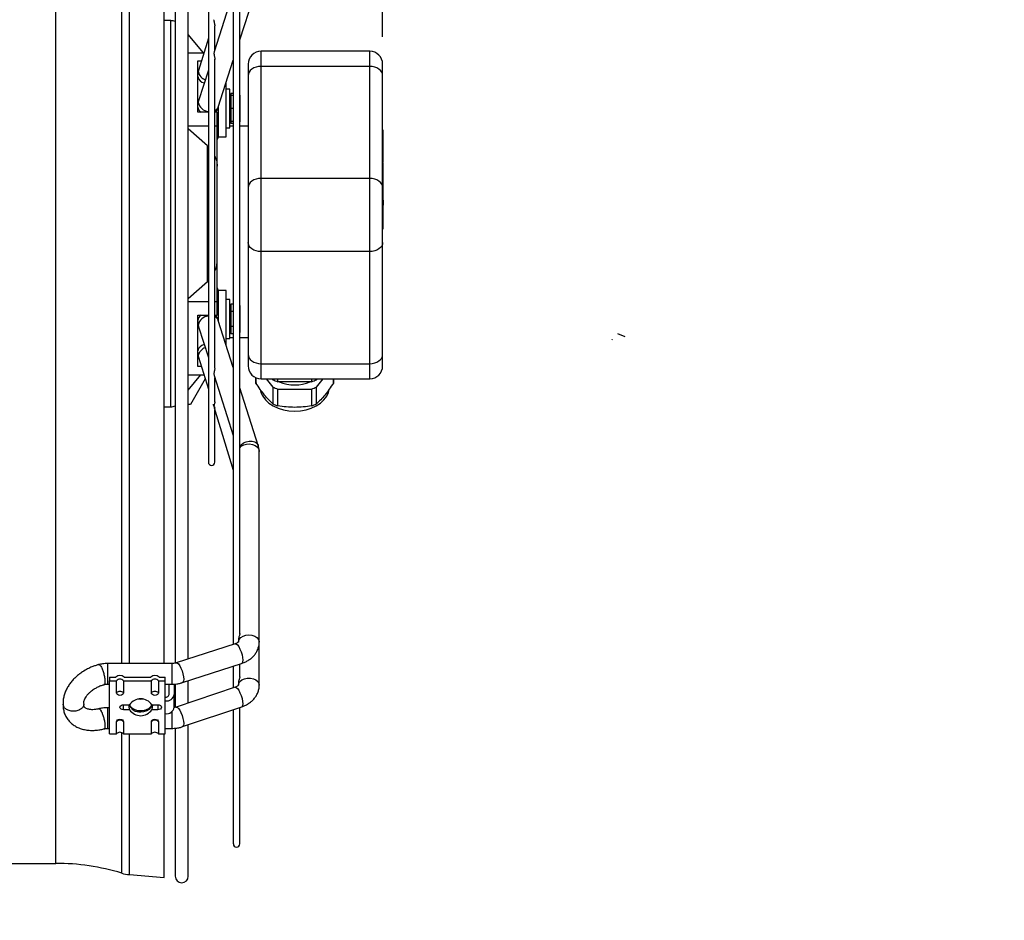
# Model space of a CAD drawing. Units: millimetres. Extents: x 5 to 415, y 3 to 291.
# Drawn here: x 363 to 388, y 226 to 250 of the extents above; entities that cross this region are included whole.
import ezdxf

# ---------------------------------------------------------------- set-up
doc = ezdxf.new("R2010")
doc.units = ezdxf.units.MM
doc.layers.add('GEOMETRY', color=7, linetype='Continuous')
doc.layers.add('LAYER_1', color=7, linetype='Continuous')
doc.styles.add('SLDTEXTSTYLE0', font='TXT', dxfattribs={"width": 0.605})
doc.dimstyles.new('SLDDIMSTYLE1', dxfattribs={"dimtxt": 5.136637, "dimasz": 3.5, "dimexe": 0, "dimexo": 0.0625, "dimgap": 1.284159, "dimtad": 1, "dimdec": 0, "dimlfac": 15, "dimrnd": 1e-09, "dimzin": 12, "dimdsep": 46, "dimtxsty": 'SLDTEXTSTYLE0', "dimsah": 1, "dimcen": 0.09, "dimadec": 0, "dimazin": 3, "dimtol": 1, "dimtp": 10, "dimtm": 10, "dimtfac": 1, "dimtdec": 0, "dimtofl": 0, "dimtmove": 0, "dimatfit": 3, "dimfxl": 0, "dimfrac": 2, "dimtolj": 1, "dimarcsym": 0})
doc.dimstyles.new('SLDDIMSTYLE4', dxfattribs={"dimtxt": 5.136637, "dimasz": 3.5, "dimexe": 0, "dimexo": 0.0625, "dimgap": 1.284159, "dimtad": 1, "dimdec": 0, "dimlfac": 15, "dimrnd": 1e-09, "dimzin": 12, "dimdsep": 46, "dimtxsty": 'SLDTEXTSTYLE0', "dimsah": 1, "dimcen": 0.09, "dimadec": 0, "dimazin": 3, "dimtol": 1, "dimtp": 10, "dimtm": 10, "dimtfac": 1, "dimtdec": 0, "dimtmove": 0, "dimatfit": 0, "dimfxl": 0, "dimfrac": 2, "dimtolj": 1, "dimarcsym": 0})

# ---------------------------------------------------------------- blocks, each defined once
blk = doc.blocks.new('Block4')
for p, q in [((0, 133), (173, 133)), ((0, 133), (0, 59)), ((0, 59), (173, 59)), ((173, 133), (173, 192)), ((392, 96), (173, 0)), ((173, 0), (173, 59))]:
    blk.add_line(p, q)
blk = doc.blocks.new('Arrow_air')
at = {"layer": 'LAYER_1'}
blk.add_line((173, 192), (392, 96), dxfattribs=at)
at = {"color": 7, "linetype": 'Continuous', "xscale": 0.03333333333333333, "yscale": 0.03333333333333333, "zscale": 0.03333333333333333}
blk.add_blockref('Block4', (0, 0), dxfattribs=at)
blk = doc.blocks.new('Arrow_air_Vantaa')
at = {"color": 7, "linetype": 'Continuous', "xscale": 0.03333333333333333, "yscale": 0.03333333333333333, "zscale": 0.03333333333333333, "rotation": 90.0000000000002}
blk.add_blockref('Arrow_air', (256.4, 0), dxfattribs=at)
blk = doc.blocks.new('_D_11')
at = {"layer": 'GEOMETRY'}
for p, q in [((360.766, 270.068), (360.766, 274.072)), ((372.2, 249.097), (372.2, 274.072)), ((360.766, 273.072), (350.888, 273.072)), ((360.766, 273.072), (372.2, 273.072)), ((372.2, 273.072), (404.069, 273.072))]:
    blk.add_line(p, q, dxfattribs=at)
for points in [[(360.766, 273.072), (355.629, 273.862), (355.629, 272.281)], [(372.2, 273.072), (377.337, 272.281), (377.337, 273.862)]]:
    blk.add_solid(points, dxfattribs=at)
at = {"layer": 'GEOMETRY', "char_height": 5.2917, "attachment_point": 1, "style": 'SLDTEXTSTYLE0'}
for s, insert in [('±10', (392.383, 279.893)), ('172', (378.64, 279.893))]:
    blk.add_mtext(s, dxfattribs=dict(at, insert=insert))
blk = doc.blocks.new('_D_12')
at = {"layer": 'GEOMETRY'}
for p, q in [((308.366, 227.337), (308.366, 282.008)), ((372.2, 249.097), (372.2, 282.008)), ((308.366, 281.008), (372.2, 281.008))]:
    blk.add_line(p, q, dxfattribs=at)
for points in [[(308.366, 281.008), (313.502, 280.217), (313.502, 281.798)], [(372.2, 281.008), (367.064, 281.798), (367.064, 280.217)]]:
    blk.add_solid(points, dxfattribs=at)
at = {"layer": 'GEOMETRY', "char_height": 5.2917, "attachment_point": 1, "style": 'SLDTEXTSTYLE0'}
for s, insert in [('±10', (341.312, 287.829)), ('958', (327.568, 287.829))]:
    blk.add_mtext(s, dxfattribs=dict(at, insert=insert))

msp = doc.modelspace()

# ---------------------------------------------------------------- linework, layer by layer
at = {"color": 8, "linetype": 'Continuous', "lineweight": 25}
for p, q in [((363.777, 244.671), (363.777, 261.537)), ((365.476, 244.671), (365.476, 256.123)), ((365.674, 232.952), (365.674, 256.123)), ((366.738, 244.537), (366.738, 249.511)), ((369.067, 248.332), (369.067, 248.723)), ((371.867, 248.332), (371.867, 248.723)), ((367.451, 248.194), (367.456, 248.231)), ((367.451, 247.406), (367.457, 247.447)), ((363.777, 227.804), (363.777, 244.671)), ((365.476, 232.952), (365.476, 244.671)), ((366.738, 239.564), (366.738, 244.537)), ((369.067, 240.284), (369.067, 240.675)), ((371.867, 240.284), (371.867, 240.675)), ((365.112, 232.952), (365.112, 232.685)), ((366.764, 232.952), (366.764, 232.5)), ((365.112, 232.685), (365.112, 232.418)), ((366.764, 232.5), (366.764, 232.418)), ((365.525, 231.862), (365.525, 231.89)), ((366.407, 231.89), (366.407, 231.862)), ((365.112, 231.813), (365.112, 231.28)), ((366.764, 231.708), (366.764, 231.354)), ((365.476, 227.551), (365.476, 231.172)), ((365.674, 227.514), (365.674, 231.141)), ((366.764, 231.354), (366.764, 231.28))]:
    msp.add_line(p, q, dxfattribs=at)
at = {"color": 7, "linetype": 'Continuous', "lineweight": 25}
for p, q in [((366.566, 244.671), (366.566, 256.123)), ((366.574, 244.671), (366.574, 256.123)), ((366.857, 256.116), (366.857, 232.956)), ((367.191, 233.07), (367.191, 256.005)), ((368.352, 255.629), (368.352, 233.445)), ((368.519, 233.719), (368.519, 255.361)), ((367.71, 250.939), (367.71, 238.135)), ((368.519, 249.018), (368.995, 250.508)), ((368.352, 250.248), (367.859, 248.706)), ((366.738, 249.511), (366.574, 249.511)), ((367.585, 248.686), (367.191, 249.156)), ((367.877, 248.76), (367.877, 249.379)), ((367.71, 249.057), (367.456, 248.231)), ((367.191, 248.686), (367.596, 248.686)), ((371.867, 248.723), (369.067, 248.723)), ((367.434, 248.473), (367.53, 248.473)), ((367.434, 247.153), (367.434, 248.473)), ((367.877, 240.559), (367.877, 248.517)), ((367.965, 247.285), (368.352, 248.497)), ((367.71, 248.239), (367.457, 247.447)), ((369.067, 245.447), (369.067, 248.332)), ((371.867, 248.332), (369.067, 248.332)), ((371.867, 245.447), (371.867, 248.332)), ((368.165, 246.516), (368.165, 247.91)), ((368.734, 248.097), (368.734, 245.211)), ((372.2, 245.211), (372.2, 248.097)), ((368.265, 247.748), (368.165, 247.748)), ((368.265, 247.248), (368.265, 247.748)), ((368.292, 247.633), (368.292, 247.581)), ((368.352, 247.633), (368.292, 247.633)), ((367.457, 247.448), (367.434, 247.448)), ((368.292, 247.581), (368.292, 247.248)), ((368.352, 247.581), (368.292, 247.581)), ((368.532, 247.581), (368.519, 247.603)), ((368.532, 247.414), (368.532, 247.581)), ((368.532, 247.081), (368.532, 247.414)), ((367.71, 247.153), (367.434, 247.153)), ((367.934, 247.153), (367.877, 247.153)), ((367.934, 246.8), (367.934, 247.153)), ((367.965, 247.198), (367.965, 247.154)), ((367.965, 247.154), (367.965, 246.517)), ((367.967, 247.198), (367.967, 247.29)), ((368.265, 246.748), (368.265, 247.248)), ((368.292, 247.248), (368.292, 246.914)), ((368.352, 247.248), (368.292, 247.248)), ((368.352, 246.914), (368.292, 246.914)), ((368.292, 246.914), (368.292, 246.863)), ((368.352, 246.863), (368.292, 246.863)), ((368.519, 246.893), (368.532, 246.914)), ((368.532, 246.914), (368.532, 247.081)), ((367.191, 246.8), (367.71, 246.8)), ((367.684, 246.284), (367.191, 246.721)), ((367.877, 246.8), (367.934, 246.8)), ((367.934, 245.764), (367.934, 246.8)), ((368.165, 246.748), (368.265, 246.748)), ((368.352, 246.791), (368.265, 246.791)), ((368.734, 246.791), (368.519, 246.791)), ((372.217, 246.687), (372.2, 246.687)), ((372.217, 246.31), (372.217, 246.687)), ((367.965, 246.517), (367.966, 246.516)), ((367.966, 246.516), (368.165, 246.516)), ((367.684, 242.79), (367.684, 246.284)), ((367.684, 246.284), (367.71, 246.256)), ((372.2, 246.31), (372.217, 246.31)), ((372.217, 246.046), (372.217, 246.31)), ((372.2, 246.034), (372.217, 246.034)), ((372.2, 245.842), (372.217, 245.842)), ((372.2, 245.665), (372.217, 245.665)), ((372.217, 245.736), (372.219, 245.736)), ((372.217, 245.533), (372.217, 245.665)), ((369.067, 243.561), (369.067, 245.447)), ((371.867, 245.447), (369.067, 245.447)), ((371.867, 243.561), (371.867, 245.447)), ((372.2, 245.533), (372.217, 245.533)), ((372.219, 245.473), (372.2, 245.473)), ((372.2, 245.454), (372.217, 245.454)), ((372.2, 245.371), (372.217, 245.371)), ((372.217, 245.544), (372.219, 245.544)), ((372.217, 245.478), (372.217, 245.533)), ((372.217, 245.371), (372.217, 245.454)), ((372.219, 245.4), (372.217, 245.4)), ((372.217, 245.296), (372.217, 245.371)), ((372.2, 245.296), (372.217, 245.296)), ((372.2, 245.227), (372.217, 245.227)), ((372.2, 245.081), (372.217, 245.081)), ((372.217, 245.227), (372.217, 245.296)), ((372.217, 245.081), (372.217, 245.227)), ((372.217, 245.005), (372.217, 245.081)), ((372.2, 245.005), (372.217, 245.005)), ((372.2, 244.999), (372.217, 244.999)), ((372.2, 244.952), (372.217, 244.952)), ((372.2, 244.933), (372.217, 244.933)), ((372.217, 244.886), (372.2, 244.886)), ((372.217, 244.999), (372.217, 245.005)), ((372.217, 244.952), (372.217, 244.999)), ((372.217, 244.933), (372.217, 244.952)), ((372.217, 244.886), (372.217, 244.933)), ((372.217, 244.886), (372.217, 244.81)), ((366.566, 232.952), (366.566, 244.671)), ((366.574, 232.952), (366.574, 244.671)), ((372.2, 244.81), (372.217, 244.81)), ((372.2, 244.807), (372.217, 244.807)), ((372.2, 244.76), (372.217, 244.76)), ((372.2, 244.737), (372.217, 244.737)), ((372.2, 244.605), (372.217, 244.605)), ((372.2, 244.584), (372.217, 244.584)), ((372.217, 244.81), (372.217, 244.807)), ((372.217, 244.807), (372.217, 244.76)), ((372.217, 244.737), (372.217, 244.76)), ((372.217, 244.605), (372.217, 244.737)), ((372.217, 244.584), (372.217, 244.605)), ((372.217, 244.537), (372.217, 244.584)), ((372.217, 244.537), (372.2, 244.537)), ((372.2, 244.515), (372.217, 244.515)), ((372.2, 244.349), (372.217, 244.349)), ((372.217, 244.515), (372.217, 244.537)), ((372.217, 244.349), (372.217, 244.515)), ((372.217, 244.305), (372.217, 244.349)), ((372.217, 244.305), (372.2, 244.305)), ((372.2, 244.145), (372.217, 244.145)), ((372.217, 244.145), (372.217, 244.305)), ((368.734, 243.797), (368.734, 240.911)), ((371.867, 243.561), (369.067, 243.561)), ((369.067, 240.675), (369.067, 243.561)), ((371.867, 240.675), (371.867, 243.561)), ((372.2, 240.911), (372.2, 243.797)), ((367.934, 242.274), (367.934, 243.311)), ((367.191, 242.354), (367.684, 242.79)), ((367.684, 242.79), (367.71, 242.818)), ((367.966, 242.558), (367.965, 242.557)), ((367.965, 242.557), (367.965, 241.92)), ((368.165, 242.558), (367.966, 242.558)), ((368.165, 241.164), (368.165, 242.558)), ((368.265, 242.327), (368.165, 242.327)), ((368.265, 241.827), (368.265, 242.327)), ((367.191, 242.274), (367.71, 242.274)), ((367.877, 242.274), (367.934, 242.274)), ((367.934, 241.922), (367.934, 242.274)), ((368.292, 242.211), (368.292, 242.019)), ((368.352, 242.211), (368.292, 242.211)), ((368.532, 242.16), (368.519, 242.182)), ((368.532, 242.115), (368.532, 242.16)), ((368.532, 241.827), (368.532, 242.115)), ((367.434, 241.922), (367.71, 241.922)), ((367.434, 240.602), (367.434, 241.922)), ((367.877, 241.922), (367.934, 241.922)), ((367.965, 241.92), (367.965, 241.877)), ((368.352, 240.578), (367.965, 241.79)), ((367.967, 241.785), (367.967, 241.877)), ((368.265, 241.327), (368.265, 241.827)), ((368.352, 242.019), (368.292, 242.019)), ((368.292, 242.019), (368.292, 241.634)), ((368.532, 241.538), (368.532, 241.827)), ((367.434, 241.627), (367.457, 241.627)), ((367.457, 241.627), (367.451, 241.668)), ((367.457, 241.627), (367.71, 240.835)), ((368.352, 241.634), (368.292, 241.634)), ((368.292, 241.634), (368.292, 241.442)), ((368.532, 241.493), (368.532, 241.538)), ((368.165, 241.327), (368.265, 241.327)), ((368.265, 241.35), (368.352, 241.35)), ((368.352, 241.442), (368.292, 241.442)), ((368.519, 241.472), (368.532, 241.493)), ((368.519, 241.35), (368.734, 241.35)), ((367.456, 240.843), (367.451, 240.88)), ((367.456, 240.843), (367.71, 240.018)), ((367.53, 240.602), (367.434, 240.602)), ((369.067, 240.675), (371.867, 240.675)), ((367.191, 239.995), (367.515, 240.389)), ((367.191, 240.389), (367.596, 240.389)), ((367.628, 240.283), (367.249, 239.627)), ((367.859, 240.369), (368.352, 238.826)), ((367.877, 239.696), (367.877, 240.314)), ((368.934, 240.312), (368.934, 240.227)), ((368.936, 240.176), (368.936, 240.311)), ((369.067, 240.284), (371.867, 240.284)), ((369.199, 240.284), (369.372, 240.072)), ((369.353, 240.284), (369.372, 240.261)), ((369.372, 240.284), (369.372, 240.261)), ((369.498, 240.21), (369.498, 240.284)), ((370.369, 240.284), (370.369, 240.21)), ((370.495, 240.261), (370.495, 240.284)), ((370.495, 240.261), (370.514, 240.284)), ((370.495, 240.072), (370.668, 240.284)), ((370.931, 240.284), (370.931, 240.176)), ((370.934, 240.227), (370.934, 240.284)), ((368.995, 238.567), (368.519, 240.056)), ((369.372, 240.072), (369.372, 239.642)), ((370.369, 240.21), (369.498, 240.21)), ((369.498, 239.591), (369.498, 240.021)), ((369.498, 240.021), (370.369, 240.021)), ((370.369, 240.021), (370.369, 239.591)), ((370.495, 239.642), (370.495, 240.072)), ((366.574, 239.564), (366.738, 239.564)), ((367.249, 239.627), (367.191, 239.627)), ((367.857, 239.54), (368.352, 237.93)), ((367.877, 238.135), (367.877, 239.476)), ((369.002, 238.526), (368.995, 238.567)), ((369.019, 233.501), (369.019, 238.415)), ((368.401, 233.461), (366.879, 232.969)), ((368.486, 233.576), (368.486, 233.501)), ((369.019, 232.394), (369.019, 233.501)), ((366.764, 232.952), (365.112, 232.952)), ((367.044, 232.462), (368.565, 232.954)), ((368.519, 232.607), (368.519, 232.939)), ((368.352, 232.885), (368.352, 232.327)), ((365.112, 232.418), (365.166, 232.418)), ((365.166, 232.602), (365.326, 232.602)), ((365.166, 232.602), (365.166, 232.508)), ((365.166, 232.508), (365.34, 232.508)), ((365.166, 231.141), (365.166, 232.508)), ((365.34, 232.196), (365.34, 232.508)), ((365.525, 232.508), (365.525, 232.196)), ((365.525, 232.508), (366.24, 232.508)), ((365.539, 232.602), (366.226, 232.602)), ((366.24, 232.196), (366.24, 232.508)), ((366.425, 232.508), (366.425, 232.196)), ((366.425, 232.508), (366.599, 232.508)), ((366.439, 232.602), (366.599, 232.602)), ((366.599, 232.508), (366.599, 232.602)), ((366.599, 231.989), (366.599, 232.508)), ((366.599, 232.418), (366.764, 232.418)), ((366.699, 232.154), (366.699, 232.418)), ((366.832, 232.423), (366.832, 232.154)), ((366.857, 232.422), (366.857, 231.817)), ((367.191, 231.936), (367.191, 232.509)), ((368.486, 232.473), (368.486, 232.394)), ((366.832, 231.824), (366.832, 232.154)), ((368.398, 232.342), (366.877, 231.831)), ((365.525, 231.89), (365.68, 231.89)), ((366.251, 231.89), (366.407, 231.89)), ((366.599, 231.659), (366.599, 231.989)), ((364.324, 231.734), (364.32, 231.732)), ((365.166, 231.813), (365.112, 231.813)), ((365.525, 231.759), (365.525, 231.862)), ((365.68, 231.759), (365.525, 231.759)), ((366.407, 231.759), (366.251, 231.759)), ((366.407, 231.862), (366.407, 231.759)), ((366.599, 231.141), (366.599, 231.659)), ((367.046, 231.325), (368.568, 231.836)), ((368.352, 231.764), (368.352, 228.304)), ((368.519, 228.304), (368.519, 231.82)), ((365.34, 231.141), (365.34, 231.453)), ((365.525, 231.453), (365.525, 231.141)), ((366.24, 231.141), (366.24, 231.453)), ((366.425, 231.453), (366.425, 231.141)), ((367.191, 227.473), (367.191, 231.374)), ((365.112, 231.28), (365.166, 231.28)), ((365.166, 231.141), (365.34, 231.141)), ((365.525, 231.141), (366.24, 231.141)), ((366.425, 231.141), (366.599, 231.141)), ((366.566, 227.442), (366.566, 231.141)), ((366.574, 227.542), (366.574, 231.141)), ((366.599, 231.28), (366.764, 231.28)), ((366.857, 231.279), (366.857, 227.473)), ((362.027, 227.804), (363.777, 227.804)), ((365.674, 227.514), (366.566, 227.442)), ((366.566, 227.442), (366.574, 227.542))]:
    msp.add_line(p, q, dxfattribs=at)
at = {"color": 7, "linetype": 'Continuous', "lineweight": 25, "flags": 128}
for points in [[(369.067, 248.332), (369.002, 248.328), (368.939, 248.315), (368.882, 248.293), (368.831, 248.263), (368.79, 248.228), (368.759, 248.187), (368.74, 248.143), (368.734, 248.097)], [(372.2, 248.097), (372.194, 248.143), (372.175, 248.187), (372.144, 248.228), (372.103, 248.263), (372.052, 248.293), (371.994, 248.315), (371.932, 248.328), (371.867, 248.332)], [(369.067, 245.447), (369.002, 245.442), (368.939, 245.429), (368.882, 245.407), (368.831, 245.377), (368.79, 245.342), (368.759, 245.301), (368.74, 245.257), (368.734, 245.211)], [(372.2, 245.211), (372.194, 245.257), (372.175, 245.301), (372.144, 245.342), (372.103, 245.377), (372.052, 245.407), (371.994, 245.429), (371.932, 245.442), (371.867, 245.447)], [(369.067, 243.561), (369.002, 243.565), (368.939, 243.579), (368.882, 243.601), (368.831, 243.63), (368.79, 243.666), (368.759, 243.706), (368.74, 243.751), (368.734, 243.797)], [(372.2, 243.797), (372.194, 243.751), (372.175, 243.706), (372.144, 243.666), (372.103, 243.63), (372.052, 243.601), (371.994, 243.579), (371.932, 243.565), (371.867, 243.561)], [(368.734, 240.911), (368.74, 240.865), (368.759, 240.82), (368.79, 240.78), (368.831, 240.744), (368.882, 240.715), (368.939, 240.693), (369.002, 240.679), (369.067, 240.675)], [(371.867, 240.675), (371.932, 240.679), (371.994, 240.693), (372.052, 240.715), (372.103, 240.744), (372.144, 240.78), (372.175, 240.82), (372.194, 240.865), (372.2, 240.911)], [(369.043, 240.001), (369.061, 239.936), (369.109, 239.836), (369.18, 239.744), (369.271, 239.661), (369.381, 239.59), (369.505, 239.532), (369.641, 239.49), (369.785, 239.464), (369.934, 239.455), (370.082, 239.464), (370.226, 239.49), (370.362, 239.532), (370.486, 239.59), (370.596, 239.661), (370.687, 239.744), (370.758, 239.836), (370.806, 239.936), (370.825, 240.006)], [(365.525, 232.196), (365.518, 232.171), (365.498, 232.15), (365.468, 232.136), (365.432, 232.131), (365.397, 232.136), (365.367, 232.15), (365.347, 232.171), (365.34, 232.196)], [(366.425, 232.196), (366.418, 232.171), (366.398, 232.15), (366.368, 232.136), (366.332, 232.131), (366.297, 232.136), (366.267, 232.15), (366.247, 232.171), (366.24, 232.196)], [(365.525, 231.759), (365.489, 231.764), (365.459, 231.778), (365.439, 231.799), (365.432, 231.824), (365.439, 231.849), (365.459, 231.871), (365.489, 231.885), (365.525, 231.89)], [(366.037, 232.03), (365.966, 232.025), (365.894, 232.03)], [(365.966, 231.706), (366.05, 231.715), (366.128, 231.74), (366.192, 231.78), (366.239, 231.83), (366.263, 231.888), (366.263, 231.891)], [(366.407, 231.89), (366.442, 231.885), (366.472, 231.871), (366.492, 231.849), (366.499, 231.824), (366.492, 231.799), (366.472, 231.778), (366.442, 231.764), (366.407, 231.759)], [(365.34, 231.453), (365.347, 231.478), (365.367, 231.499), (365.397, 231.513), (365.432, 231.518), (365.468, 231.513), (365.498, 231.499), (365.518, 231.478), (365.525, 231.453)], [(366.24, 231.453), (366.247, 231.478), (366.267, 231.499), (366.297, 231.513), (366.332, 231.518), (366.368, 231.513), (366.398, 231.499), (366.418, 231.478), (366.425, 231.453)]]:
    msp.add_lwpolyline(points, dxfattribs=at)
at = {"color": 8, "linetype": 'Continuous', "lineweight": 25, "flags": 128}
for points in [[(368.519, 238.551), (368.55, 238.587), (368.611, 238.632), (368.683, 238.664), (368.761, 238.68), (368.836, 238.679), (368.904, 238.661), (368.956, 238.627), (368.99, 238.58), (368.995, 238.567)], [(368.519, 238.508), (368.557, 238.546), (368.619, 238.582), (368.693, 238.603), (368.772, 238.607), (368.85, 238.594), (368.919, 238.566), (368.973, 238.524), (369.007, 238.472), (369.019, 238.415)], [(368.486, 233.501), (368.486, 233.515), (368.504, 233.571), (368.544, 233.62), (368.602, 233.659), (368.674, 233.684), (368.752, 233.693)], [(368.752, 233.693), (368.831, 233.684), (368.903, 233.659), (368.961, 233.62), (369.001, 233.571), (369.018, 233.515), (369.019, 233.501)], [(368.401, 233.461), (368.427, 233.458), (368.458, 233.432), (368.491, 233.386), (368.524, 233.325), (368.553, 233.253), (368.576, 233.177), (368.591, 233.104), (368.596, 233.04)], [(366.879, 232.969), (366.905, 232.966), (366.936, 232.94), (366.97, 232.894), (367.003, 232.833), (367.032, 232.761), (367.055, 232.685), (367.069, 232.612), (367.074, 232.548)], [(368.596, 233.04), (368.591, 232.991), (368.576, 232.961), (368.565, 232.954)], [(367.074, 232.548), (367.069, 232.499), (367.055, 232.469), (367.043, 232.462)], [(368.486, 232.394), (368.492, 232.435), (368.521, 232.486), (368.571, 232.529), (368.637, 232.56), (368.713, 232.577), (368.792, 232.577), (368.868, 232.56), (368.934, 232.529), (368.983, 232.486), (369.012, 232.435), (369.019, 232.394)], [(368.398, 232.342), (368.4, 232.343), (368.427, 232.336), (368.458, 232.308), (368.491, 232.261), (368.524, 232.198), (368.553, 232.125), (368.576, 232.049), (368.591, 231.977), (368.596, 231.915)], [(368.596, 231.915), (368.591, 231.868), (368.576, 231.841), (368.568, 231.836)], [(366.876, 231.831), (366.879, 231.831), (366.905, 231.825), (366.936, 231.797), (366.97, 231.749), (367.003, 231.687), (367.032, 231.614), (367.055, 231.538), (367.069, 231.466), (367.074, 231.404)], [(367.074, 231.404), (367.069, 231.357), (367.055, 231.33), (367.046, 231.325)]]:
    msp.add_lwpolyline(points, dxfattribs=at)
at = {"color": 7, "linetype": 'Continuous', "lineweight": 25}
for centre, radius, start, end in [((366.738, 249.177), 0.333, 68.958, 90), ((369.067, 248.39), 0.333, 90, 180), ((371.867, 248.39), 0.333, 0, 90), ((368.265, 247.558), 0.0267, 270, 0), ((368.265, 246.938), 0.0267, 0, 90), ((368.265, 242.137), 0.0267, 270, 0), ((368.265, 241.517), 0.0267, 0, 90), ((369.067, 240.618), 0.333, 180, 270), ((371.867, 240.618), 0.333, 270, 0), ((369.871, 241.304), 1.157, 244.4311, 251.1536), ((369.996, 241.304), 1.157, 288.8464, 295.5689), ((369.435, 240.227), 0.501, 180.0031, 185.8748), ((369.871, 241.116), 1.157, 244.4311, 251.1536), ((369.934, 241.134), 1.008, 246.5159, 293.4841), ((369.996, 241.116), 1.157, 288.8464, 295.5689), ((370.432, 240.227), 0.501, 354.1252, 359.9969), ((366.738, 239.897), 0.333, 270, 291.042), ((369.871, 240.685), 1.157, 244.4311, 251.1536), ((369.996, 240.685), 1.157, 288.8464, 295.5689), ((367.793, 238.135), 0.0833, 180, 0), ((365.432, 232.473), 0.167, 50.3427, 129.6573), ((366.332, 232.473), 0.167, 50.3427, 129.6573), ((365.432, 232.417), 0.13, 44.5425, 135.4575), ((366.332, 232.417), 0.13, 44.5425, 135.4575), ((365.427, 232.114), 0.12, 87.5923, 136.8231), ((365.437, 232.114), 0.12, 43.1769, 92.4077), ((366.327, 232.114), 0.12, 87.5923, 136.8231), ((366.337, 232.114), 0.12, 43.1769, 92.4077), ((366.628, 232.196), 0.208, 261.9505, 348.5782), ((366.611, 232.172), 0.0893, 261.9505, 348.5782), ((365.937, 231.994), 0.289, 201.5913, 275.5993), ((365.938, 232.061), 0.321, 212.7778, 274.8841), ((365.966, 231.699), 0.343, 33.7227, 146.2773), ((365.989, 232.068), 0.327, 265.869, 326.9242), ((365.966, 231.95), 0.343, 213.7227, 326.2773), ((366.628, 231.866), 0.208, 261.9505, 348.5782), ((365.427, 231.371), 0.12, 87.5923, 136.8231), ((365.437, 231.371), 0.12, 43.1769, 92.4077), ((366.327, 231.371), 0.12, 87.5923, 136.8231), ((366.337, 231.371), 0.12, 43.1769, 92.4077), ((365.432, 231.05), 0.13, 44.5425, 135.4575), ((366.332, 231.05), 0.13, 44.5425, 135.4575), ((368.436, 228.304), 0.0833, 180, 0), ((363.777, 221.954), 5.85, 73.112, 90), ((365.749, 228.451), 0.94, 253.112, 265.3941), ((367.024, 227.473), 0.167, 180, 0)]:
    msp.add_arc(centre, radius, start, end, dxfattribs=at)
at = {"color": 8, "linetype": 'Continuous', "lineweight": 25}
for centre, radius, start, end in [((367.703, 248.235), 0.255, 189.0772, 253.5547), ((367.638, 248.114), 0.209, 192.0957, 260.584), ((367.731, 247.459), 0.286, 190.6777, 265.7216), ((367.614, 247.31), 0.182, 187.6116, 239.6417), ((367.789, 247.307), 0.179, 299.5452, 354.1225), ((367.816, 247.339), 0.159, 292.5874, 340.0959), ((367.614, 241.765), 0.182, 120.3583, 172.3884), ((367.731, 241.616), 0.286, 94.2784, 169.3223), ((367.789, 241.767), 0.179, 5.8775, 60.4548), ((367.816, 241.736), 0.159, 19.9041, 67.4126), ((367.638, 240.96), 0.209, 99.416, 167.9043), ((367.709, 240.834), 0.263, 107.491, 169.8771)]:
    msp.add_arc(centre, radius, start, end, dxfattribs=at)
at = {"color": 7, "linetype": 'Continuous', "lineweight": 25}
for centre, start_param, end_param in [((367.7, 246.529), 5.780778, 6.214971), ((367.7, 242.545), 0.068214, 0.502407)]:
    msp.add_ellipse(centre, major_axis=(0.267, 0), ratio=0.707236, start_param=start_param, end_param=end_param, dxfattribs=at)
for points, knots in [([(367.858, 249.535), (367.857, 249.535), (367.854, 249.528), (367.852, 249.5), (367.858, 249.465), (367.868, 249.428), (367.874, 249.403), (367.876, 249.387), (367.877, 249.379), (367.876, 249.376), (367.876, 249.375)], [0, 0, 0, 0, 0.016501, 0.26537, 0.60153, 0.737637, 0.87479, 0.960242, 0.978145, 1, 1, 1, 1]), ([(367.86, 248.706), (367.858, 248.696), (367.854, 248.684), (367.853, 248.651), (367.857, 248.616), (367.868, 248.572), (367.875, 248.543), (367.877, 248.522), (367.876, 248.513), (367.876, 248.51)], [0, 0, 0, 0, 0.206884, 0.25265, 0.565225, 0.73462, 0.857538, 0.948579, 1, 1, 1, 1]), ([(368.734, 248.39), (368.734, 248.386), (368.734, 248.377), (368.734, 248.314), (368.734, 248.222), (368.734, 248.138), (368.734, 248.097)], [0, 0, 0, 0, 0.262718, 0.519977, 0.766968, 1, 1, 1, 1]), ([(372.2, 248.097), (372.2, 248.138), (372.2, 248.222), (372.2, 248.314), (372.2, 248.377), (372.2, 248.386), (372.2, 248.39)], [0, 0, 0, 0, 0.233032, 0.480023, 0.737282, 1, 1, 1, 1]), ([(367.458, 248.231), (367.455, 248.222), (367.442, 248.189), (367.439, 248.153), (367.437, 248.127)], [0, 0, 0, 0, 0.263639, 1, 1, 1, 1]), ([(367.459, 247.447), (367.455, 247.438), (367.442, 247.405), (367.439, 247.369), (367.437, 247.343)], [0, 0, 0, 0, 0.271241, 1, 1, 1, 1]), ([(367.877, 246.021), (367.892, 245.983), (367.927, 245.899), (367.931, 245.812), (367.934, 245.764)], [0, 0, 0, 0, 0.450702, 1, 1, 1, 1]), ([(372.217, 245.856), (372.217, 245.867), (372.217, 245.892), (372.217, 245.943), (372.217, 246), (372.217, 246.023), (372.217, 246.034)], [0, 0, 0, 0, 0.140837, 0.311854, 0.657867, 1, 1, 1, 1]), ([(372.217, 245.677), (372.217, 245.683), (372.217, 245.704), (372.217, 245.751), (372.217, 245.807), (372.217, 245.83), (372.217, 245.842)], [0, 0, 0, 0, 0.0910324, 0.2719638, 0.6380341, 1, 1, 1, 1]), ([(367.934, 243.311), (367.934, 243.441), (367.934, 243.703), (367.934, 244.116), (367.934, 244.537), (367.934, 244.958), (367.934, 245.371), (367.934, 245.633), (367.934, 245.764)], [0, 0, 0, 0, 0.165131, 0.331904, 0.5, 0.668083, 0.834863, 1, 1, 1, 1]), ([(372.217, 245.454), (372.217, 245.458), (372.217, 245.466), (372.217, 245.473), (372.217, 245.472), (372.217, 245.472)], [0, 0, 0, 0, 0.3972732, 0.7958555, 1, 1, 1, 1]), ([(368.734, 245.211), (368.734, 245.165), (368.734, 245.072), (368.734, 244.901), (368.734, 244.709), (368.734, 244.504), (368.734, 244.299), (368.734, 244.107), (368.734, 243.936), (368.734, 243.842), (368.734, 243.797)], [0, 0, 0, 0, 0.116516, 0.240011, 0.368641, 0.5, 0.631359, 0.759989, 0.883484, 1, 1, 1, 1]), ([(372.2, 243.797), (372.2, 243.842), (372.2, 243.936), (372.2, 244.107), (372.2, 244.299), (372.2, 244.504), (372.2, 244.709), (372.2, 244.901), (372.2, 245.072), (372.2, 245.165), (372.2, 245.211)], [0, 0, 0, 0, 0.116516, 0.240011, 0.368641, 0.5, 0.631359, 0.759989, 0.883484, 1, 1, 1, 1]), ([(367.877, 243.053), (367.892, 243.091), (367.927, 243.175), (367.931, 243.263), (367.934, 243.311)], [0, 0, 0, 0, 0.4507018, 1, 1, 1, 1]), ([(367.436, 241.758), (367.436, 241.74), (367.437, 241.696), (367.45, 241.653), (367.459, 241.628)], [0, 0, 0, 0, 0.396038, 1, 1, 1, 1]), ([(367.436, 240.973), (367.436, 240.954), (367.437, 240.91), (367.45, 240.868), (367.458, 240.844)], [0, 0, 0, 0, 0.41725, 1, 1, 1, 1]), ([(368.734, 240.911), (368.734, 240.87), (368.734, 240.786), (368.734, 240.694), (368.734, 240.63), (368.734, 240.622), (368.734, 240.618)], [0, 0, 0, 0, 0.233032, 0.480023, 0.737282, 1, 1, 1, 1]), ([(372.2, 240.618), (372.2, 240.622), (372.2, 240.63), (372.2, 240.694), (372.2, 240.786), (372.2, 240.87), (372.2, 240.911)], [0, 0, 0, 0, 0.262718, 0.519977, 0.766968, 1, 1, 1, 1]), ([(367.877, 240.554), (367.876, 240.546), (367.875, 240.528), (367.865, 240.491), (367.856, 240.45), (367.851, 240.404), (367.857, 240.381), (367.86, 240.369)], [0, 0, 0, 0, 0.113359, 0.261639, 0.500053, 0.734081, 1, 1, 1, 1]), ([(369.154, 239.868), (369.118, 239.915), (369.044, 240.009), (368.972, 240.12), (368.936, 240.176)], [0, 0, 0, 0, 0.49588, 1, 1, 1, 1]), ([(370.931, 240.176), (370.895, 240.121), (370.824, 240.009), (370.75, 239.915), (370.713, 239.868)], [0, 0, 0, 0, 0.496416, 1, 1, 1, 1]), ([(369.372, 239.642), (369.336, 239.674), (369.265, 239.739), (369.191, 239.825), (369.154, 239.868)], [0, 0, 0, 0, 0.496416, 1, 1, 1, 1]), ([(370.713, 239.868), (370.677, 239.825), (370.603, 239.739), (370.531, 239.674), (370.495, 239.642)], [0, 0, 0, 0, 0.49588, 1, 1, 1, 1]), ([(367.831, 239.631), (367.832, 239.627), (367.833, 239.615), (367.845, 239.595), (367.857, 239.574), (367.867, 239.555), (367.873, 239.541), (367.876, 239.531), (367.877, 239.527), (367.877, 239.525)], [0, 0, 0, 0, 0.142528, 0.360533, 0.580636, 0.698051, 0.816233, 0.920867, 1, 1, 1, 1]), ([(367.877, 239.695), (367.876, 239.69), (367.876, 239.676), (367.869, 239.651), (367.86, 239.615), (367.854, 239.588), (367.853, 239.56), (367.856, 239.549), (367.859, 239.54)], [0, 0, 0, 0, 0.087218, 0.201634, 0.381485, 0.676027, 0.728444, 1, 1, 1, 1]), ([(369.934, 239.55), (369.861, 239.552), (369.714, 239.556), (369.57, 239.579), (369.498, 239.591)], [0, 0, 0, 0, 0.49588, 1, 1, 1, 1]), ([(370.369, 239.591), (370.298, 239.579), (370.155, 239.556), (370.008, 239.552), (369.934, 239.55)], [0, 0, 0, 0, 0.496416, 1, 1, 1, 1]), ([(369.017, 238.415), (369.017, 238.44), (369.017, 238.491), (369.001, 238.541), (368.993, 238.566)], [0, 0, 0, 0, 0.478271, 1, 1, 1, 1]), ([(368.519, 233.721), (368.519, 233.721), (368.519, 233.72), (368.519, 233.716), (368.518, 233.708), (368.514, 233.692), (368.506, 233.669), (368.494, 233.633), (368.486, 233.602), (368.486, 233.582), (368.486, 233.576)], [0, 0, 0, 0, 0.011512, 0.023845, 0.109074, 0.193924, 0.326428, 0.533343, 0.872739, 1, 1, 1, 1]), ([(368.487, 233.513), (368.487, 233.513), (368.488, 233.513), (368.479, 233.502), (368.458, 233.486), (368.43, 233.471), (368.409, 233.464), (368.4, 233.461)], [0, 0, 0, 0, 0.163163, 0.412216, 0.64795, 0.865308, 1, 1, 1, 1]), ([(368.565, 232.954), (368.587, 232.962), (368.639, 232.979), (368.715, 233.018), (368.793, 233.069), (368.864, 233.131), (368.925, 233.203), (368.974, 233.286), (369.005, 233.377), (369.02, 233.45), (369.018, 233.492), (369.017, 233.501)], [0, 0, 0, 0, 0.088967, 0.204965, 0.325463, 0.449195, 0.575065, 0.702467, 0.831508, 0.963094, 1, 1, 1, 1]), ([(364.887, 232.923), (364.883, 232.923), (364.852, 232.916), (364.793, 232.896), (364.699, 232.863), (364.635, 232.832), (364.598, 232.813)], [0, 0, 0, 0, 0.037632, 0.316934, 0.601421, 1, 1, 1, 1]), ([(365.112, 232.952), (365.069, 232.95), (365.007, 232.947), (364.933, 232.935), (364.902, 232.927), (364.887, 232.923)], [0, 0, 0, 0, 0.5735328, 0.8016338, 1, 1, 1, 1]), ([(366.879, 232.969), (366.876, 232.968), (366.863, 232.964), (366.834, 232.957), (366.798, 232.952), (366.774, 232.952), (366.764, 232.952)], [0, 0, 0, 0, 0.103369, 0.404388, 0.768766, 1, 1, 1, 1]), ([(364.598, 232.813), (364.554, 232.79), (364.493, 232.756), (364.408, 232.697), (364.339, 232.643), (364.262, 232.574), (364.19, 232.496), (364.123, 232.409), (364.065, 232.316), (364.018, 232.216), (363.985, 232.112), (363.966, 232.007), (363.967, 231.938), (363.967, 231.904)], [0, 0, 0, 0, 0.118652, 0.167501, 0.248207, 0.331662, 0.420888, 0.513682, 0.609213, 0.706669, 0.805426, 0.904976, 1, 1, 1, 1]), ([(364.842, 232.339), (364.874, 232.355), (364.919, 232.376), (364.979, 232.396), (365.005, 232.403), (365.018, 232.406)], [0, 0, 0, 0, 0.557992, 0.777114, 1, 1, 1, 1]), ([(365.019, 232.407), (365.026, 232.409), (365.046, 232.414), (365.079, 232.418), (365.103, 232.418), (365.112, 232.418)], [0, 0, 0, 0, 0.253101, 0.710032, 1, 1, 1, 1]), ([(366.764, 232.418), (366.808, 232.42), (366.869, 232.422), (366.957, 232.438), (367.007, 232.449), (367.038, 232.46), (367.043, 232.462)], [0, 0, 0, 0, 0.458908, 0.641421, 0.943698, 1, 1, 1, 1]), ([(368.486, 232.399), (368.486, 232.399), (368.487, 232.4), (368.483, 232.393), (368.469, 232.378), (368.442, 232.36), (368.417, 232.348), (368.4, 232.343), (368.398, 232.342)], [0, 0, 0, 0, 0.078536, 0.318322, 0.546459, 0.761057, 0.966052, 1, 1, 1, 1]), ([(368.519, 232.612), (368.519, 232.612), (368.519, 232.611), (368.519, 232.606), (368.518, 232.597), (368.514, 232.582), (368.507, 232.561), (368.496, 232.53), (368.487, 232.499), (368.486, 232.48), (368.486, 232.473)], [0, 0, 0, 0, 0.010378, 0.039344, 0.121591, 0.203572, 0.32389, 0.507658, 0.813997, 1, 1, 1, 1]), ([(368.568, 231.837), (368.589, 231.845), (368.64, 231.862), (368.716, 231.902), (368.794, 231.954), (368.865, 232.018), (368.926, 232.092), (368.974, 232.177), (369.006, 232.269), (369.02, 232.343), (369.018, 232.385), (369.017, 232.394)], [0, 0, 0, 0, 0.085992, 0.202216, 0.322985, 0.447091, 0.573542, 0.701823, 0.832045, 0.965036, 1, 1, 1, 1]), ([(364.5, 231.926), (364.5, 231.93), (364.498, 231.941), (364.501, 231.972), (364.514, 232.017), (364.539, 232.069), (364.575, 232.124), (364.621, 232.178), (364.671, 232.225), (364.721, 232.265), (364.775, 232.303), (364.818, 232.326), (364.842, 232.339)], [0, 0, 0, 0, 0.057001, 0.177509, 0.29379, 0.408255, 0.52064, 0.629358, 0.734453, 0.810965, 0.891856, 1, 1, 1, 1]), ([(363.968, 231.917), (363.967, 231.893), (363.964, 231.832), (363.98, 231.736), (364.013, 231.631), (364.067, 231.532), (364.139, 231.445), (364.225, 231.371), (364.322, 231.313), (364.43, 231.269), (364.547, 231.241), (364.669, 231.227), (364.792, 231.229), (364.909, 231.242), (364.985, 231.26), (365.02, 231.269)], [0, 0, 0, 0, 0.052681, 0.129552, 0.20756, 0.287662, 0.37115, 0.449496, 0.529396, 0.610794, 0.693049, 0.775089, 0.855609, 0.932519, 1, 1, 1, 1]), ([(364.32, 231.732), (364.287, 231.727), (364.221, 231.717), (364.118, 231.735), (364.046, 231.772), (364.003, 231.812), (363.98, 231.847), (363.968, 231.879), (363.968, 231.898), (363.968, 231.904)], [0, 0, 0, 0, 0.200435, 0.406583, 0.618441, 0.727075, 0.837165, 0.9471, 1, 1, 1, 1]), ([(364.495, 231.925), (364.497, 231.917), (364.506, 231.885), (364.479, 231.829), (364.419, 231.767), (364.356, 231.745), (364.324, 231.734)], [0, 0, 0, 0, 0.098519, 0.398694, 0.699372, 1, 1, 1, 1]), ([(364.886, 231.785), (364.878, 231.783), (364.849, 231.775), (364.798, 231.766), (364.735, 231.761), (364.676, 231.763), (364.623, 231.771), (364.58, 231.784), (364.547, 231.8), (364.524, 231.817), (364.51, 231.835), (364.502, 231.853), (364.498, 231.875), (364.5, 231.894), (364.501, 231.899)], [0, 0, 0, 0, 0.026689, 0.101404, 0.179936, 0.260232, 0.341863, 0.42517, 0.511384, 0.603866, 0.710281, 0.853603, 0.955112, 1, 1, 1, 1]), ([(365.68, 231.759), (365.678, 231.771), (365.674, 231.795), (365.667, 231.831), (365.665, 231.861), (365.667, 231.882), (365.671, 231.893), (365.674, 231.892), (365.675, 231.892)], [0, 0, 0, 0, 0.187448, 0.374944, 0.559091, 0.733567, 0.906746, 1, 1, 1, 1]), ([(366.256, 231.892), (366.257, 231.893), (366.259, 231.894), (366.264, 231.885), (366.266, 231.866), (366.265, 231.837), (366.259, 231.804), (366.254, 231.777), (366.252, 231.763), (366.251, 231.759)], [0, 0, 0, 0, 0.0434818, 0.2309721, 0.4151123, 0.5895834, 0.7627563, 0.9440939, 1, 1, 1, 1]), ([(365.112, 231.813), (365.069, 231.811), (365.007, 231.809), (364.932, 231.796), (364.901, 231.787), (364.886, 231.783)], [0, 0, 0, 0, 0.5711233, 0.7985334, 1, 1, 1, 1]), ([(366.876, 231.831), (366.869, 231.828), (366.855, 231.824), (366.838, 231.821), (366.831, 231.82)], [0, 0, 0, 0, 0.5518924, 1, 1, 1, 1]), ([(365.02, 231.268), (365.021, 231.268), (365.034, 231.272), (365.065, 231.278), (365.095, 231.279), (365.112, 231.28)], [0, 0, 0, 0, 0.050361, 0.453456, 1, 1, 1, 1]), ([(366.764, 231.28), (366.808, 231.281), (366.87, 231.284), (366.958, 231.3), (367.008, 231.312), (367.04, 231.324), (367.046, 231.326)], [0, 0, 0, 0, 0.454461, 0.635418, 0.935165, 1, 1, 1, 1])]:
    msp.add_open_spline(points, degree=3, knots=knots, dxfattribs=at)
at = {"color": 8, "linetype": 'Continuous', "lineweight": 25}
for points, knots in [([(364.887, 232.923), (364.889, 232.923), (364.899, 232.927), (364.922, 232.908), (364.949, 232.866), (364.972, 232.817), (364.99, 232.769), (365.007, 232.718), (365.024, 232.65), (365.04, 232.568), (365.043, 232.517), (365.044, 232.492)], [0, 0, 0, 0, 0.048549, 0.202791, 0.335716, 0.428684, 0.518862, 0.606251, 0.690849, 0.850941, 1, 1, 1, 1]), ([(365.044, 232.492), (365.042, 232.47), (365.04, 232.428), (365.028, 232.403), (365.018, 232.407), (365.018, 232.407)], [0, 0, 0, 0, 0.502316, 0.991615, 1, 1, 1, 1]), ([(364.886, 231.783), (364.891, 231.783), (364.9, 231.785), (364.921, 231.766), (364.94, 231.737), (364.954, 231.71), (364.97, 231.678), (364.993, 231.62), (365.02, 231.525), (365.04, 231.425), (365.043, 231.372), (365.044, 231.346)], [0, 0, 0, 0, 0.087785, 0.182895, 0.317177, 0.356711, 0.377669, 0.526949, 0.680434, 0.838119, 1, 1, 1, 1]), ([(365.044, 231.346), (365.043, 231.326), (365.04, 231.287), (365.029, 231.267), (365.02, 231.268), (365.02, 231.268)], [0, 0, 0, 0, 0.481553, 0.998754, 1, 1, 1, 1])]:
    msp.add_open_spline(points, degree=3, knots=knots, dxfattribs=at)

# ---------------------------------------------------------------- block references
at = {"color": 7, "linetype": 'Continuous', "xscale": 0.025, "yscale": 0.025, "zscale": 0.025, "rotation": 270.0000000000014}
msp.add_blockref('Arrow_air_Vantaa', (378.109, 247.703), dxfattribs=at)

# ---------------------------------------------------------------- dimensions: what is measured, and where the dimension line sits
at = {"layer": 'GEOMETRY'}
for base, p1, dimstyle, picture, middle in [((372.2, 281.008), (308.366, 226.337), 'SLDDIMSTYLE1', '_D_12', (340.283, 281.008)), ((372.2, 273.072), (360.766, 269.068), 'SLDDIMSTYLE4', '_D_11', (391.354, 273.072))]:
    dim = msp.add_linear_dim(base=base, p1=p1, p2=(372.2, 248.097), dimstyle=dimstyle, dxfattribs=at)
    dim.commit()
    dim.dimension.update_dxf_attribs({"geometry": picture, "text_midpoint": middle, "dimtype": 160})

doc.saveas('drawing.dxf')
